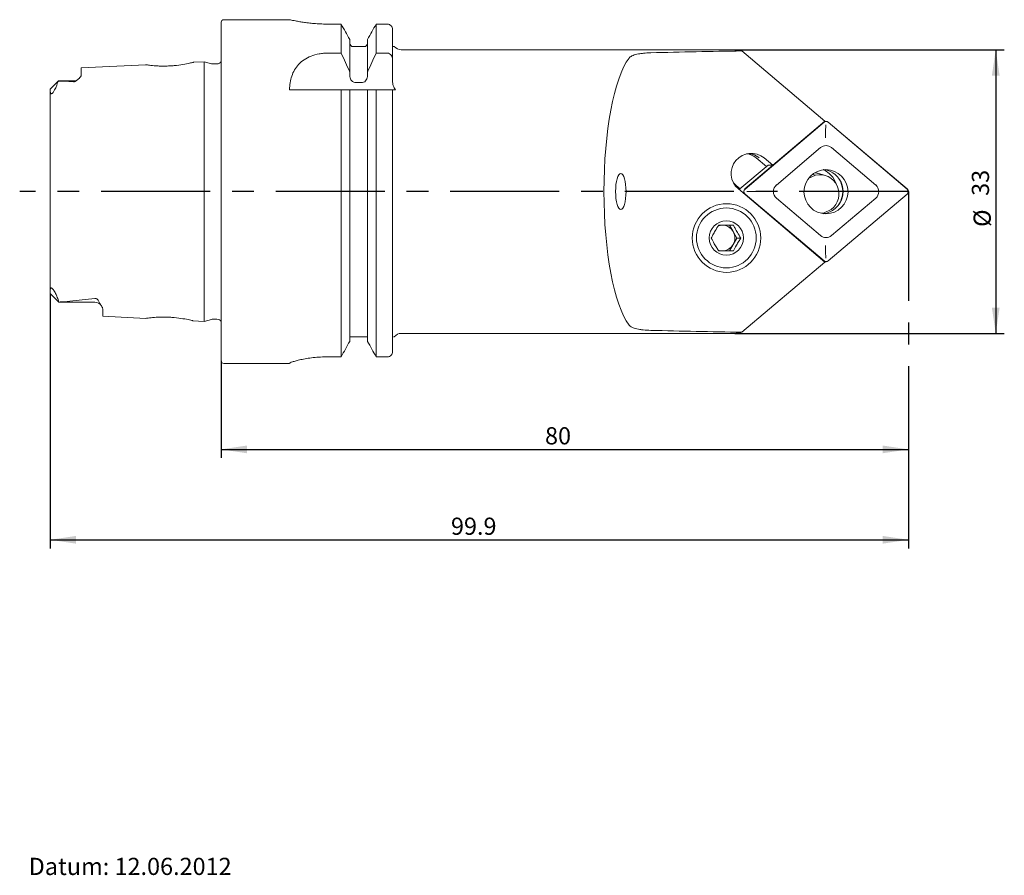
# Model space of a CAD drawing. Units: millimetres. Extents: x 14 to 212, y 11 to 182.
# Drawn here: x 98 to 212, y 12 to 111 of the extents above; entities that cross this region are included whole.
import ezdxf

# ---------------------------------------------------------------- set-up
doc = ezdxf.new("R2010")
doc.units = ezdxf.units.MM
doc.linetypes.add('CENTERX2', pattern=[20.32, 12.7, -2.54, 2.54, -2.54])
doc.layers.add('VERMASSUNG', color=7, linetype='Continuous')
doc.styles.add('SLDTEXTSTYLE0', font='TXT', dxfattribs={"width": 0.7})
doc.dimstyles.new('SLDDIMSTYLE0', dxfattribs={"dimtxt": 2, "dimasz": 3, "dimexe": 0, "dimexo": 0.0625, "dimgap": 0.5, "dimtad": 1, "dimrnd": 1e-09, "dimzin": 12, "dimdsep": 46, "dimtxsty": 'SLDTEXTSTYLE0', "dimsah": 1, "dimcen": 0.09, "dimadec": 0, "dimazin": 3, "dimtfac": 1, "dimtdec": 3, "dimtofl": 0, "dimtmove": 0, "dimatfit": 3, "dimfxl": 1, "dimfrac": 2, "dimtolj": 1, "dimtzin": 12, "dimarcsym": 0})

# ---------------------------------------------------------------- blocks, each defined once
blk = doc.blocks.new('_D_1')
at = {"layer": 'VERMASSUNG'}
for p, q in [((121.27, 71.66), (121.27, 60.36)), ((121.27, 61.36), (201.27, 61.36))]:
    blk.add_line(p, q, dxfattribs=at)
for points in [[(121.27, 61.36), (124.27, 60.91), (124.27, 61.81)], [(201.27, 61.36), (198.27, 61.81), (198.27, 60.91)]]:
    blk.add_solid(points, dxfattribs=at)
at = {"layer": 'VERMASSUNG', "insert": (158.97, 63.94, 0.1), "char_height": 2, "attachment_point": 1, "style": 'SLDTEXTSTYLE0'}
blk.add_mtext('80', dxfattribs=at)
blk = doc.blocks.new('_D_2')
at = {"layer": 'VERMASSUNG'}
for p, q in [((101.37, 79.49), (101.37, 49.84)), ((201.27, 59.61), (201.27, 49.84)), ((101.37, 50.84), (201.27, 50.84))]:
    blk.add_line(p, q, dxfattribs=at)
for points in [[(101.37, 50.84), (104.37, 50.39), (104.37, 51.29)], [(201.27, 50.84), (198.27, 51.29), (198.27, 50.39)]]:
    blk.add_solid(points, dxfattribs=at)
at = {"layer": 'VERMASSUNG', "insert": (148.02, 53.42, 0.1), "char_height": 2, "attachment_point": 1, "style": 'SLDTEXTSTYLE0'}
blk.add_mtext('99.9', dxfattribs=at)
blk = doc.blocks.new('_D_3')
at = {"layer": 'VERMASSUNG'}
for p, q in [((181.06, 107.86), (212.44, 107.86)), ((211.44, 107.86), (211.44, 74.86)), ((181.06, 74.86), (212.44, 74.86))]:
    blk.add_line(p, q, dxfattribs=at)
for points in [[(211.44, 107.86), (210.99, 104.86), (211.89, 104.86)], [(211.44, 74.86), (211.89, 77.86), (210.99, 77.86)]]:
    blk.add_solid(points, dxfattribs=at)
at = {"layer": 'VERMASSUNG', "char_height": 2, "attachment_point": 1, "rotation": 90, "style": 'SLDTEXTSTYLE0'}
for s, insert in [('33', (208.66, 90.86, 0.1)), ('%%c', (208.86, 87.25, 0.1))]:
    blk.add_mtext(s, dxfattribs=dict(at, insert=insert))

msp = doc.modelspace()

# ---------------------------------------------------------------- linework, layer by layer
at = {"color": 7, "linetype": 'Continuous', "lineweight": 15}
for p, q in [((129.24, 111.358), (121.575, 111.358)), ((121.275, 71.658), (121.275, 111.058)), ((135.24, 110.845), (133.725, 110.845)), ((135.24, 107.47), (135.24, 110.845)), ((140.625, 110.845), (139.31, 110.845)), ((139.31, 107.47), (139.31, 110.845)), ((141.225, 106.718), (141.225, 110.229)), ((136.235, 105.272), (136.235, 109.072)), ((138.315, 105.272), (138.315, 109.072)), ((137.715, 108.258), (136.835, 108.258)), ((181.056, 107.858), (142.225, 107.858)), ((133.718, 107.47), (135.24, 107.47)), ((139.31, 107.47), (140.625, 107.47)), ((141.225, 106.718), (141.225, 104.236)), ((191.548, 99.558), (181.886, 107.727)), ((112.459, 106.12), (104.975, 105.745)), ((104.975, 104.916), (104.975, 105.745)), ((119.275, 106.462), (118.04, 106.4)), ((120.131, 106.232), (119.275, 106.462)), ((119.275, 76.254), (119.275, 106.462)), ((120.775, 106.212), (120.287, 106.212)), ((136.235, 105.272), (136.235, 104.874)), ((138.315, 104.874), (138.315, 105.272)), ((102.325, 104.238), (101.375, 103.288)), ((101.375, 103.288), (101.375, 103.232)), ((101.375, 103.232), (101.375, 103.136)), ((104.075, 104.238), (102.325, 104.238)), ((102.325, 104.238), (102.325, 104.224)), ((129.225, 103.208), (135.24, 103.208)), ((135.24, 72.129), (135.24, 103.208)), ((136.235, 73.929), (136.235, 103.208)), ((136.835, 104.065), (137.715, 104.065)), ((136.835, 103.208), (137.715, 103.208)), ((138.315, 73.929), (138.315, 103.208)), ((139.31, 72.129), (139.31, 103.208)), ((139.31, 103.208), (140.625, 103.208)), ((141.225, 72.754), (141.225, 103.208)), ((101.375, 79.811), (101.375, 103.136)), ((191.435, 99.432), (182.247, 91.665)), ((191.448, 99.416), (182.26, 91.649)), ((191.548, 99.558), (185.477, 94.426)), ((191.69, 99.525), (191.509, 99.525)), ((191.62, 98.314), (191.663, 99.125)), ((201.12, 91.649), (191.933, 99.416)), ((201.133, 91.665), (191.945, 99.432)), ((191.052, 96.471), (185.91, 92.124)), ((197.47, 92.124), (192.328, 96.471)), ((183.551, 95.267), (184.74, 94.262)), ((185.477, 94.426), (184.482, 95.267)), ((184.934, 94.426), (181.667, 91.665)), ((184.904, 94.426), (185.477, 94.426)), ((184.904, 94.426), (184.919, 94.413)), ((190.452, 93.268), (189.621, 92.878)), ((190.169, 93.352), (190.452, 93.268)), ((191.583, 93.234), (190.741, 93.483)), ((181.23, 92.05), (180.912, 92.385)), ((181.676, 91.672), (181.23, 92.05)), ((181.483, 91.667), (191.548, 83.158)), ((182.247, 91.052), (191.435, 83.285)), ((182.26, 91.067), (191.448, 83.3)), ((183.707, 91.358), (182.476, 91.358)), ((185.91, 90.592), (191.052, 86.245)), ((191.933, 83.3), (201.12, 91.067)), ((191.945, 83.285), (201.133, 91.052)), ((192.328, 86.245), (197.47, 90.592)), ((199.502, 91.358), (200.851, 91.358)), ((191.447, 88.881), (192.297, 89.28)), ((180.879, 86.699), (180.45, 87.449)), ((181.309, 85.949), (180.879, 86.699)), ((180.45, 84.449), (180.879, 85.199)), ((180.879, 85.199), (181.309, 85.949)), ((181.309, 85.949), (181.764, 85.949)), ((191.62, 84.402), (191.663, 83.591)), ((191.548, 83.158), (181.886, 74.99)), ((191.509, 83.191), (191.69, 83.191)), ((101.375, 79.54), (101.375, 79.811)), ((101.375, 79.487), (101.375, 79.54)), ((101.375, 79.487), (102.384, 78.478)), ((102.384, 78.478), (102.384, 78.507)), ((102.384, 78.478), (106.575, 78.478)), ((107.475, 76.846), (107.475, 77.721)), ((107.475, 76.846), (112.512, 76.593)), ((117.988, 76.319), (119.275, 76.254)), ((119.275, 76.254), (120.131, 76.484)), ((120.287, 76.504), (120.775, 76.504)), ((142.225, 74.858), (181.056, 74.858)), ((137.715, 74.458), (136.835, 74.458)), ((121.575, 71.358), (129.225, 71.358)), ((129.225, 71.383), (129.225, 71.358)), ((135.24, 72.129), (133.725, 72.129)), ((140.625, 72.129), (139.31, 72.129))]:
    msp.add_line(p, q, dxfattribs=at)
at = {"color": 7, "linetype": 'Continuous', "lineweight": 15, "flags": 128}
for points in [[(181.667, 91.665), (181.608, 91.602), (181.59, 91.577)], [(191.778, 89.036), (191.357, 88.801), (191.325, 88.787)]]:
    msp.add_lwpolyline(points, dxfattribs=at)
at = {"color": 7, "linetype": 'Continuous', "lineweight": 15}
for centre, radius in [((191.679, 91.343), 2.568), ((180.098, 85.952), 3.991), ((180.081, 85.967), 3.481), ((180.08, 85.96), 1.989)]:
    msp.add_circle(centre, radius, dxfattribs=at)
for centre, radius, start, end in [((121.575, 111.058), 0.3, 90, 180), ((142.225, 108.858), 1, 216.89981, 270), ((120.287, 106.812), 0.6, 255, 270), ((120.775, 106.812), 0.6, 270, 326.44288), ((104.075, 105.138), 0.9, 270, 311.17921), ((191.69, 99.13), 0.395, 49.73448, 130.26552), ((191.69, 99.13), 0.375, 49.73479, 130.26521), ((191.69, 95.718), 0.987, 49.73494, 130.26506), ((182.984, 93.465), 2.343, 50.26669, 230.1552), ((182.21, 93.683), 2.076, 49.7533, 84.15986), ((182.569, 93.685), 2.074, 49.73788, 93.26311), ((182.408, 93.494), 2.323, 49.7562, 82.87639), ((190.209, 91.37), 2.793, 18.26317, 65.76313), ((191.091, 91.357), 2.583, 310.13808, 83.12248), ((190.805, 91.358), 2.816, 326.33655, 33.66345), ((186.56, 91.358), 1.005, 130.30756, 229.69244), ((196.82, 91.358), 1.005, 310.30787, 49.69213), ((182.507, 91.358), 0.402, 130.30647, 229.69353), ((182.507, 91.358), 0.382, 130.30742, 229.69258), ((200.873, 91.358), 0.382, 310.30742, 49.69258), ((200.873, 91.358), 0.402, 310.30553, 49.69447), ((191.108, 91.329), 2.551, 276.57223, 310.24313), ((179.59, 85.97), 1.479, 90.00351, 108.50176), ((179.588, 85.962), 1.487, 29.70962, 89.91849), ((179.569, 85.949), 1.51, 330.20905, 29.79095), ((191.69, 86.998), 0.987, 229.73494, 310.26506), ((179.588, 85.936), 1.487, 270.08156, 330.29033), ((179.59, 85.927), 1.479, 251.50291, 269.99635), ((191.69, 83.586), 0.395, 229.73448, 310.26552), ((191.69, 83.586), 0.375, 229.73479, 310.26521), ((106.575, 77.578), 0.9, 34.63913, 90), ((120.287, 75.904), 0.6, 90, 105), ((120.775, 75.904), 0.6, 33.55712, 90), ((142.225, 73.858), 1, 90, 143.11373), ((121.575, 71.658), 0.3, 180, 270)]:
    msp.add_arc(centre, radius, start, end, dxfattribs=at)
for centre, major_axis, ratio, start_param, end_param in [((201.344, 91.358), (20.87, -16.293), 0.1247957, 2.8567808, 2.9830818), ((170.247, 91.358), (0, 16.5), 0.2679492, 0.3450762, 2.7965164), ((198.813, 91.358), (134.382, 0), 0.1227846, 1.6970974, 1.7771205), ((88.769, 91.997), (13.37, 13.368), 0.1761189, 5.9330769, 5.9767201), ((190.949, 91.075), (0.177, 2.244), 0.993339, 3.8680599, 6.5872308), ((190.949, 91.075), (0.177, 2.244), 0.993339, 3.3149573, 3.4456381), ((88.848, 90.719), (13.374, -13.371), 0.1761189, 0.3023035, 0.382273), ((198.813, 91.358), (134.382, 0), 0.1227846, 4.5060648, 4.5860879), ((201.344, 91.358), (20.87, 16.293), 0.1247957, 3.3001035, 3.4264045)]:
    msp.add_ellipse(centre, major_axis=major_axis, ratio=ratio, start_param=start_param, end_param=end_param, dxfattribs=at)
msp.add_ellipse((167.792, 91.358), major_axis=(0, 2.1), ratio=0.2904794, dxfattribs=at)
for points, knots in [([(133.725, 110.845), (133.479, 110.848), (132.98, 110.854), (132.257, 110.897), (131.569, 110.96), (130.944, 111.04), (130.388, 111.127), (129.926, 111.211), (129.564, 111.284), (129.332, 111.334), (129.222, 111.359), (129.236, 111.356), (129.24, 111.355)], [0, 0, 0, 0, 0.1039928, 0.2110508, 0.31503, 0.4219352, 0.5275776, 0.6362135, 0.7429489, 0.8528788, 0.9578277, 1, 1, 1, 1]), ([(141.225, 110.229), (141.225, 110.387), (141.163, 110.546), (140.942, 110.776), (140.783, 110.845), (140.625, 110.845)], [0, 0, 0, 0, 0.5, 0.5, 1, 1, 1, 1]), ([(136.483, 108.258), (136.406, 108.316), (136.342, 108.393), (136.257, 108.568), (136.235, 108.664), (136.235, 108.761)], [0, 0, 0, 0, 0.5, 0.5, 1, 1, 1, 1]), ([(136.835, 108.258), (136.783, 108.258), (136.736, 108.258), (136.663, 108.258), (136.634, 108.258), (136.556, 108.258), (136.517, 108.258), (136.483, 108.258)], [0, 0, 0, 0, 0.25, 0.25, 0.5, 0.5, 1, 1, 1, 1]), ([(138.066, 108.258), (138.032, 108.258), (137.993, 108.258), (137.915, 108.258), (137.886, 108.258), (137.812, 108.258), (137.766, 108.258), (137.715, 108.258)], [0, 0, 0, 0, 0.5, 0.5, 0.75, 0.75, 1, 1, 1, 1]), ([(138.315, 108.761), (138.315, 108.664), (138.293, 108.568), (138.207, 108.392), (138.144, 108.316), (138.066, 108.258)], [0, 0, 0, 0, 0.5, 0.5, 1, 1, 1, 1]), ([(141.425, 108.258), (141.425, 108.258), (141.422, 108.258), (141.413, 108.258), (141.406, 108.258), (141.381, 108.258), (141.357, 108.258), (141.282, 108.258), (141.227, 108.258), (141.225, 108.258)], [0, 0, 0, 0, 0.125, 0.125, 0.25, 0.25, 0.5, 0.5, 1, 1, 1, 1]), ([(129.225, 103.208), (129.247, 103.771), (129.326, 104.302), (129.572, 105.047), (129.677, 105.289), (129.938, 105.748), (130.094, 105.962), (130.462, 106.359), (130.678, 106.544), (131.162, 106.865), (131.433, 107.004), (132.029, 107.233), (132.344, 107.32), (132.845, 107.409), (133.018, 107.432), (133.366, 107.462), (133.542, 107.47), (133.718, 107.47)], [0, 0, 0, 0, 0.25, 0.25, 0.375, 0.375, 0.5, 0.5, 0.625, 0.625, 0.75, 0.75, 0.875, 0.875, 0.9375, 0.9375, 1, 1, 1, 1]), ([(140.625, 107.47), (140.714, 107.47), (140.802, 107.444), (140.955, 107.355), (141.021, 107.292), (141.176, 107.075), (141.225, 106.896), (141.225, 106.718)], [0, 0, 0, 0, 0.25, 0.25, 0.5, 0.5, 1, 1, 1, 1]), ([(171.283, 107.508), (170.981, 107.5), (170.691, 107.483), (170.278, 107.441), (170.145, 107.425), (169.894, 107.386), (169.776, 107.364), (169.552, 107.313), (169.447, 107.284), (169.257, 107.221), (169.171, 107.187), (169.018, 107.112), (168.95, 107.07), (168.835, 106.982), (168.788, 106.935), (168.751, 106.885)], [0, 0, 0, 0, 0.25, 0.25, 0.375, 0.375, 0.5, 0.5, 0.625, 0.625, 0.75, 0.75, 0.875, 0.875, 1, 1, 1, 1]), ([(118.04, 106.4), (118.031, 106.397), (118.012, 106.392), (117.849, 106.352), (117.51, 106.275), (116.858, 106.144), (116.001, 106.028), (115.271, 105.975), (114.719, 105.958), (114.187, 105.961), (113.535, 105.991), (112.869, 106.06), (112.528, 106.109), (112.441, 106.123), (112.459, 106.12), (112.459, 106.12)], [0, 0, 0, 0, 0.0630568, 0.1259401, 0.1894848, 0.3141572, 0.437286, 0.4985322, 0.5604678, 0.6226253, 0.6843274, 0.80908, 0.9352224, 0.9988608, 1, 1, 1, 1]), ([(104.975, 104.916), (104.975, 104.855), (104.949, 104.789), (104.863, 104.655), (104.802, 104.586), (104.654, 104.446), (104.568, 104.374), (104.419, 104.268), (104.367, 104.233), (104.276, 104.183), (104.243, 104.167), (104.186, 104.148), (104.165, 104.142), (104.12, 104.136), (104.097, 104.137), (104.075, 104.139)], [0, 0, 0, 0, 0.25, 0.25, 0.5, 0.5, 0.75, 0.75, 0.875, 0.875, 0.9375, 0.9375, 0.96875, 0.96875, 1, 1, 1, 1]), ([(136.235, 104.874), (136.235, 104.69), (136.282, 104.503), (136.431, 104.269), (136.495, 104.199), (136.649, 104.097), (136.742, 104.065), (136.835, 104.065)], [0, 0, 0, 0, 0.5, 0.5, 0.75, 0.75, 1, 1, 1, 1]), ([(137.715, 104.065), (137.808, 104.065), (137.899, 104.096), (138.054, 104.199), (138.118, 104.268), (138.269, 104.504), (138.315, 104.689), (138.315, 104.874)], [0, 0, 0, 0, 0.25, 0.25, 0.5, 0.5, 1, 1, 1, 1]), ([(102.135, 103.746), (102.087, 103.611), (102.03, 103.467), (101.908, 103.224), (101.862, 103.139), (101.771, 102.998), (101.737, 102.949), (101.674, 102.872), (101.651, 102.846), (101.602, 102.798), (101.577, 102.779), (101.537, 102.754), (101.521, 102.748), (101.494, 102.742), (101.483, 102.742), (101.455, 102.748), (101.442, 102.759), (101.411, 102.798), (101.4, 102.834), (101.377, 102.952), (101.375, 103.043), (101.375, 103.136)], [0, 0, 0, 0, 0.25, 0.25, 0.375, 0.375, 0.4375, 0.4375, 0.46875, 0.46875, 0.5, 0.5, 0.53125, 0.53125, 0.5625, 0.5625, 0.625, 0.625, 0.75, 0.75, 1, 1, 1, 1]), ([(104.075, 104.139), (103.933, 104.155), (103.789, 104.166), (103.499, 104.184), (103.353, 104.192), (102.914, 104.21), (102.62, 104.218), (102.325, 104.224)], [0, 0, 0, 0, 0.25, 0.25, 0.5, 0.5, 1, 1, 1, 1]), ([(136.235, 103.208), (136.235, 103.208), (136.247, 103.208), (136.295, 103.208), (136.332, 103.208), (136.432, 103.208), (136.495, 103.208), (136.65, 103.208), (136.742, 103.208), (136.835, 103.208)], [0, 0, 0, 0, 0.25, 0.25, 0.5, 0.5, 0.75, 0.75, 1, 1, 1, 1]), ([(137.715, 103.208), (137.807, 103.208), (137.9, 103.208), (138.055, 103.208), (138.118, 103.208), (138.268, 103.208), (138.315, 103.208), (138.315, 103.208)], [0, 0, 0, 0, 0.25, 0.25, 0.5, 0.5, 1, 1, 1, 1]), ([(140.625, 103.208), (140.713, 103.208), (140.802, 103.208), (140.956, 103.208), (141.021, 103.208), (141.176, 103.208), (141.225, 103.208), (141.225, 103.208)], [0, 0, 0, 0, 0.25, 0.25, 0.5, 0.5, 1, 1, 1, 1]), ([(141.225, 104.236), (141.225, 104.053), (141.252, 103.869), (141.359, 103.521), (141.441, 103.353), (141.554, 103.208)], [0, 0, 0, 0, 0.5, 0.5, 1, 1, 1, 1]), ([(141.225, 103.208), (141.225, 103.208), (141.252, 103.208), (141.332, 103.208), (141.366, 103.208), (141.448, 103.208), (141.498, 103.208), (141.554, 103.208)], [0, 0, 0, 0, 0.5, 0.5, 0.75, 0.75, 1, 1, 1, 1]), ([(191.62, 98.314), (191.617, 98.236), (191.611, 98.081), (191.614, 97.839), (191.621, 97.69), (191.626, 97.622), (191.626, 97.62)], [0, 0, 0, 0, 0.3372313, 0.6736322, 0.9918841, 1, 1, 1, 1]), ([(190.737, 93.473), (190.691, 93.49), (190.556, 93.54), (190.475, 93.541), (190.422, 93.542)], [0, 0, 0, 0, 0.3416394, 1, 1, 1, 1]), ([(183.707, 91.358), (183.782, 91.358), (183.935, 91.358), (184.177, 91.358), (184.33, 91.358), (184.401, 91.358), (184.403, 91.358)], [0, 0, 0, 0, 0.3367818, 0.6790047, 0.992365, 1, 1, 1, 1]), ([(198.825, 91.358), (198.827, 91.358), (198.888, 91.358), (199.026, 91.358), (199.26, 91.358), (199.422, 91.358), (199.502, 91.358)], [0, 0, 0, 0, 0.0076245, 0.3209834, 0.6632139, 1, 1, 1, 1]), ([(179.185, 87.449), (179.05, 87.234), (178.818, 86.866), (178.521, 86.332), (178.386, 86.066), (178.326, 85.949)], [0, 0, 0, 0, 0.43911722, 0.75136688, 1, 1, 1, 1]), ([(180.904, 87.449), (180.798, 87.449), (180.496, 87.449), (179.945, 87.449), (179.478, 87.449), (179.24, 87.449), (179.185, 87.449)], [0, 0, 0, 0, 0.1864195, 0.5288433, 0.8918903, 1, 1, 1, 1]), ([(181.764, 85.949), (181.628, 86.163), (181.396, 86.531), (181.1, 87.065), (180.965, 87.331), (180.904, 87.449)], [0, 0, 0, 0, 0.4391162, 0.7513669, 1, 1, 1, 1]), ([(178.326, 85.949), (178.436, 85.734), (178.625, 85.366), (178.941, 84.832), (179.11, 84.566), (179.185, 84.449)], [0, 0, 0, 0, 0.439116, 0.7513669, 1, 1, 1, 1]), ([(180.904, 84.449), (181.015, 84.663), (181.204, 85.031), (181.52, 85.565), (181.689, 85.831), (181.764, 85.949)], [0, 0, 0, 0, 0.439116, 0.7513669, 1, 1, 1, 1]), ([(191.626, 85.096), (191.626, 85.094), (191.621, 85.027), (191.614, 84.878), (191.611, 84.635), (191.617, 84.48), (191.62, 84.402)], [0, 0, 0, 0, 0.0081159, 0.3263678, 0.6627687, 1, 1, 1, 1]), ([(179.185, 84.449), (179.24, 84.449), (179.478, 84.449), (179.945, 84.449), (180.496, 84.449), (180.798, 84.449), (180.904, 84.449)], [0, 0, 0, 0, 0.1081097, 0.4711567, 0.8135805, 1, 1, 1, 1]), ([(101.375, 79.811), (101.375, 79.896), (101.377, 79.978), (101.404, 80.08), (101.416, 80.111), (101.451, 80.14), (101.465, 80.147), (101.506, 80.146), (101.535, 80.138), (101.596, 80.093), (101.619, 80.073), (101.663, 80.028), (101.684, 80.004), (101.741, 79.934), (101.773, 79.889), (101.859, 79.76), (101.905, 79.68), (102.026, 79.454), (102.085, 79.319), (102.135, 79.191)], [0, 0, 0, 0, 0.25, 0.25, 0.375, 0.375, 0.4375, 0.4375, 0.5, 0.5, 0.53125, 0.53125, 0.5625, 0.5625, 0.625, 0.625, 0.75, 0.75, 1, 1, 1, 1]), ([(102.384, 78.507), (102.599, 78.514), (102.814, 78.523), (103.239, 78.548), (103.45, 78.563), (103.654, 78.592)], [0, 0, 0, 0, 0.5, 0.5, 1, 1, 1, 1]), ([(103.654, 78.592), (104.127, 78.659), (104.61, 78.716), (105.586, 78.823), (106.079, 78.872), (106.575, 78.918)], [0, 0, 0, 0, 0.5, 0.5, 1, 1, 1, 1]), ([(106.575, 78.918), (106.624, 78.922), (106.677, 78.914), (106.762, 78.884), (106.796, 78.863), (106.885, 78.799), (106.926, 78.751), (107.03, 78.612), (107.073, 78.518), (107.107, 78.428)], [0, 0, 0, 0, 0.125, 0.125, 0.25, 0.25, 0.5, 0.5, 1, 1, 1, 1]), ([(107.107, 78.428), (107.132, 78.361), (107.173, 78.296), (107.258, 78.171), (107.302, 78.111), (107.418, 77.935), (107.475, 77.824), (107.475, 77.721)], [0, 0, 0, 0, 0.25, 0.25, 0.5, 0.5, 1, 1, 1, 1]), ([(112.512, 76.604), (112.502, 76.603), (112.47, 76.598), (112.889, 76.659), (113.534, 76.725), (114.187, 76.755), (114.719, 76.759), (115.27, 76.741), (116.001, 76.688), (116.863, 76.571), (117.629, 76.418), (118.03, 76.319), (117.998, 76.327), (117.988, 76.329)], [0, 0, 0, 0, 0.0647987, 0.1911457, 0.3159453, 0.3775977, 0.4397856, 0.5017221, 0.5630629, 0.6866516, 0.8118021, 0.9380327, 1, 1, 1, 1]), ([(168.751, 75.831), (168.826, 75.731), (168.939, 75.644), (169.169, 75.53), (169.256, 75.495), (169.445, 75.432), (169.548, 75.404), (169.771, 75.353), (169.892, 75.331), (170.143, 75.292), (170.275, 75.275), (170.684, 75.233), (170.98, 75.216), (171.283, 75.208)], [0, 0, 0, 0, 0.25, 0.25, 0.375, 0.375, 0.5, 0.5, 0.625, 0.625, 0.75, 0.75, 1, 1, 1, 1]), ([(136.835, 74.458), (136.8, 74.458), (136.767, 74.458), (136.71, 74.458), (136.686, 74.458), (136.621, 74.458), (136.588, 74.458), (136.499, 74.458), (136.456, 74.458), (136.346, 74.458), (136.3, 74.458), (136.27, 74.458)], [0, 0, 0, 0, 0.0625, 0.0625, 0.125, 0.125, 0.25, 0.25, 0.5, 0.5, 1, 1, 1, 1]), ([(138.28, 74.458), (138.25, 74.458), (138.203, 74.458), (138.093, 74.458), (138.05, 74.458), (137.961, 74.458), (137.928, 74.458), (137.863, 74.458), (137.839, 74.458), (137.783, 74.458), (137.75, 74.458), (137.715, 74.458)], [0, 0, 0, 0, 0.5, 0.5, 0.75, 0.75, 0.875, 0.875, 0.9375, 0.9375, 1, 1, 1, 1]), ([(141.425, 74.458), (141.425, 74.458), (141.425, 74.458), (141.38, 74.458), (141.347, 74.458), (141.347, 74.458)], [0, 0, 0, 0, 0.000015, 0.9811119, 1, 1, 1, 1]), ([(141.225, 72.754), (141.225, 72.594), (141.163, 72.433), (140.944, 72.2), (140.786, 72.129), (140.625, 72.129)], [0, 0, 0, 0, 0.5, 0.5, 1, 1, 1, 1]), ([(133.725, 72.129), (133.426, 72.129), (133.132, 72.121), (132.554, 72.088), (132.267, 72.064), (131.723, 72.004), (131.465, 71.968), (130.977, 71.888), (130.747, 71.844), (130.335, 71.756), (130.149, 71.711), (129.821, 71.624), (129.682, 71.582), (129.458, 71.508), (129.371, 71.475), (129.254, 71.42), (129.225, 71.398), (129.225, 71.383)], [0, 0, 0, 0, 0.125, 0.125, 0.25, 0.25, 0.375, 0.375, 0.5, 0.5, 0.625, 0.625, 0.75, 0.75, 0.875, 0.875, 1, 1, 1, 1])]:
    msp.add_open_spline(points, degree=3, knots=knots, dxfattribs=at)
for points in [[(136.235, 109.072), (135.904, 109.663), (135.572, 110.255), (135.24, 110.845)], [(139.31, 110.845), (138.978, 110.255), (138.646, 109.663), (138.315, 109.072)], [(135.24, 107.47), (135.579, 106.74), (135.912, 106.008), (136.235, 105.272)], [(138.315, 105.272), (138.638, 106.008), (138.971, 106.74), (139.31, 107.47)], [(102.325, 104.224), (102.279, 104.162), (102.245, 104.098), (102.226, 104.032)], [(135.24, 103.208), (135.579, 103.208), (135.911, 103.208), (136.235, 103.208)], [(138.315, 103.208), (138.638, 103.208), (138.971, 103.208), (139.31, 103.208)], [(102.316, 78.655), (102.33, 78.604), (102.353, 78.555), (102.384, 78.507)], [(136.235, 73.929), (135.904, 73.328), (135.572, 72.729), (135.24, 72.129)], [(139.31, 72.129), (138.977, 72.729), (138.645, 73.328), (138.315, 73.929)]]:
    msp.add_open_spline(points, degree=3, dxfattribs=at)
at = {"layer": 'VERMASSUNG', "linetype": 'CENTERX2'}
for q in [(97.815, 91.358), (201.275, 59.605)]:
    msp.add_line((201.275, 91.358), q, dxfattribs=at)

# ---------------------------------------------------------------- texts
at = {"layer": 'VERMASSUNG', "insert": (98.86, 13.837), "char_height": 2, "attachment_point": 1, "style": 'SLDTEXTSTYLE0'}
msp.add_mtext('Datum: 12.06.2012', dxfattribs=at)

# ---------------------------------------------------------------- dimensions: what is measured, and where the dimension line sits
at = {"layer": 'VERMASSUNG'}
dim = msp.add_linear_dim(base=(211.437, 74.858), p1=(181.056, 107.858), p2=(181.056, 74.858), angle=90, text='%%c<>', dimstyle='SLDDIMSTYLE0', dxfattribs=at)
dim.commit()
dim.dimension.update_dxf_attribs({"geometry": '_D_3', "text_midpoint": (211.437, 91.358), "dimtype": 160})
for base, p1, picture, middle in [((201.275, 50.84), (101.375, 79.487), '_D_2', (151.325, 50.84)), ((201.275, 61.358), (121.275, 71.658), '_D_1', (161.275, 61.358))]:
    dim = msp.add_linear_dim(base=base, p1=p1, p2=(201.275, 59.605), dimstyle='SLDDIMSTYLE0', dxfattribs=at)
    dim.commit()
    dim.dimension.update_dxf_attribs({"geometry": picture, "text_midpoint": middle, "dimtype": 160})

doc.saveas('drawing.dxf')
